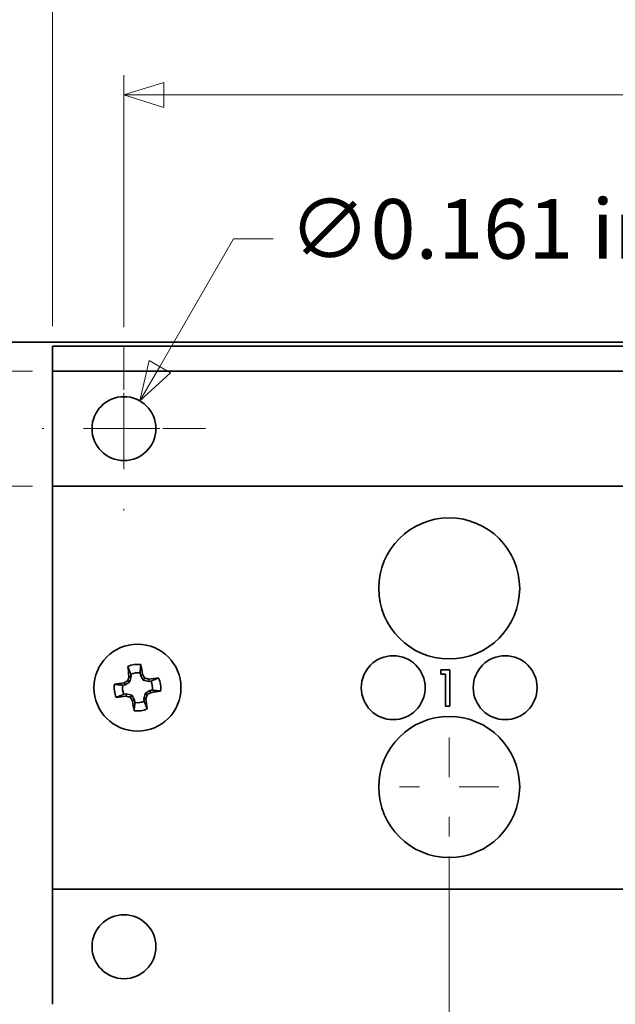
# Model space of a CAD drawing. Units: inches. Extents: x 0 to 22.1, y 0.4 to 16.6.
# Drawn here: x 2.3 to 3.8, y 11.3 to 13.7 of the extents above; entities that cross this region are included whole.
import ezdxf

# ---------------------------------------------------------------- set-up
doc = ezdxf.new("R2010")
doc.units = ezdxf.units.IN
doc.header["$MEASUREMENT"] = 0
doc.linetypes.add('CHAIN', pattern=[0.7087, 0.4724, -0.0591, 0.1181, -0.0591])
doc.layers.add('Center Mark(AVP)', color=1, linetype='Continuous', lineweight=9, true_color=0xff0000)
doc.layers.add('Dimensions(AVP)', color=7, linetype='Continuous', lineweight=18)
doc.layers.add('Visible Edges(AVP)', color=7, linetype='Continuous', lineweight=35)
doc.styles.add('DEFAULT-AVP_Large', font='arial.ttf')
doc.dimstyles.new('AVP Standard-AVP', dxfattribs={"dimtxt": 0.15, "dimasz": 0.1, "dimexe": 0.05, "dimexo": 0.05, "dimgap": 0.04, "dimtad": 0, "dimtoh": 1, "dimdec": 3, "dimrnd": 1e-08, "dimzin": 0, "dimdsep": 46, "dimtxsty": 'DEFAULT-AVP_Large', "dimblk": 'Filled-1', "dimcen": 0.09, "dimdle": 0.12, "dimclrd": 7, "dimclre": 7, "dimclrt": 7, "dimadec": 0, "dimazin": 0, "dimtfac": 1, "dimtdec": 3, "dimtofl": 0, "dimtmove": 0, "dimatfit": 3, "dimfxl": 0, "dimtolj": 1, "dimtzin": 0, "dimlwd": 15, "dimlwe": 15, "dimarcsym": 0})

# ---------------------------------------------------------------- blocks, each defined once
blk = doc.blocks.new('Filled-1')
at = {"color": 0}
for p, q in [((0, 0), (-1, 0.3125)), ((-1, 0.3125), (-1, -0.3125)), ((-1, 0), (0, 0)), ((-1, -0.3125), (0, 0))]:
    blk.add_line(p, q, dxfattribs=at)
at = {"color": 0, "flags": 128}
blk.add_lwpolyline([(-1, -0.3125), (0, 0), (-1, 0.3125), (-1, -0.3125)], dxfattribs=at)
at = {"color": 0}
blk.add_solid([(-1, -0.3125), (0, 0), (-1, 0.3125), (-1, -0.3125)], dxfattribs=at)
blk = doc.blocks.new('*D14')
at = {"layer": 'Defpoints', "color": 0, "linetype": 'Continuous'}
for p in [(3.3368, 11.6819), (2.3378, 11.2089), (3.3368, 10.461)]:
    blk.add_point(p, dxfattribs=at)
at = {"layer": 'Dimensions(AVP)', "color": 7, "linetype": 'Continuous', "lineweight": 15}
for p, q in [((3.3368, 11.6319), (3.3368, 10.411)), ((2.3378, 11.1589), (2.3378, 10.411)), ((2.4378, 10.461), (3.2368, 10.461)), ((3.3368, 10.461), (3.5758, 10.461))]:
    blk.add_line(p, q, dxfattribs=at)
at = {"layer": 'Dimensions(AVP)', "color": 7, "linetype": 'Continuous', "lineweight": 15, "xscale": 0.1000000014901161, "yscale": 0.1000000014901161, "zscale": 0.1000000014901161, "rotation": 180}
blk.add_blockref('Filled-1', (2.3378, 10.461), dxfattribs=at)
at = {"layer": 'Dimensions(AVP)', "color": 7, "linetype": 'Continuous', "lineweight": 15, "xscale": 0.1000000014901161, "yscale": 0.1000000014901161, "zscale": 0.1000000014901161}
blk.add_blockref('Filled-1', (3.3368, 10.461), dxfattribs=at)
at = {"layer": 'Dimensions(AVP)', "color": 7, "linetype": 'Continuous', "lineweight": 18, "insert": (3.6158, 10.5572), "char_height": 0.15, "attachment_point": 1, "style": 'DEFAULT-AVP_Large'}
blk.add_mtext('\\A1;0.999 in [25.37 mm]', dxfattribs=at)
blk = doc.blocks.new('*D15')
at = {"layer": 'Defpoints', "color": 0, "linetype": 'Continuous'}
for p in [(3.3368, 11.6819), (4.0108, 11.6819), (4.0108, 10.8469)]:
    blk.add_point(p, dxfattribs=at)
at = {"layer": 'Dimensions(AVP)', "color": 7, "linetype": 'Continuous', "lineweight": 15}
for p, q in [((3.3368, 11.6319), (3.3368, 10.7969)), ((4.0108, 11.6319), (4.0108, 10.7969)), ((3.4368, 10.8469), (3.9108, 10.8469)), ((4.0108, 10.8469), (4.2026, 10.8469))]:
    blk.add_line(p, q, dxfattribs=at)
at = {"layer": 'Dimensions(AVP)', "color": 7, "linetype": 'Continuous', "lineweight": 15, "xscale": 0.1000000014901161, "yscale": 0.1000000014901161, "zscale": 0.1000000014901161, "rotation": 180}
blk.add_blockref('Filled-1', (3.3368, 10.8469), dxfattribs=at)
at = {"layer": 'Dimensions(AVP)', "color": 7, "linetype": 'Continuous', "lineweight": 15, "xscale": 0.1000000014901161, "yscale": 0.1000000014901161, "zscale": 0.1000000014901161}
blk.add_blockref('Filled-1', (4.0108, 10.8469), dxfattribs=at)
at = {"layer": 'Dimensions(AVP)', "color": 7, "linetype": 'Continuous', "lineweight": 18, "insert": (4.2426, 10.9431), "char_height": 0.15, "attachment_point": 1, "style": 'DEFAULT-AVP_Large'}
blk.add_mtext('\\A1;0.674 in [17.12 mm]', dxfattribs=at)
blk = doc.blocks.new('*D16')
at = {"layer": 'Defpoints', "color": 0, "linetype": 'Continuous'}
for p in [(2.3378, 12.8539), (1.3166, 12.5639), (2.3378, 12.5639)]:
    blk.add_point(p, dxfattribs=at)
at = {"layer": 'Dimensions(AVP)', "color": 7, "linetype": 'Continuous', "lineweight": 15}
for p, q in [((1.3166, 12.9539), (1.3166, 13.0539)), ((2.2878, 12.8539), (1.2666, 12.8539)), ((2.2878, 12.5639), (1.2666, 12.5639)), ((1.3166, 12.4639), (1.3166, 12.2412))]:
    blk.add_line(p, q, dxfattribs=at)
at = {"layer": 'Dimensions(AVP)', "color": 7, "linetype": 'Continuous', "lineweight": 15, "xscale": 0.1000000014901161, "yscale": 0.1000000014901161, "zscale": 0.1000000014901161}
for p, rotation in [((1.3166, 12.8539), 270), ((1.3166, 12.5639), 90)]:
    blk.add_blockref('Filled-1', p, dxfattribs=dict(at, rotation=rotation))
at = {"layer": 'Dimensions(AVP)', "color": 7, "linetype": 'Continuous', "lineweight": 18, "insert": (1.4272, 10.4879), "char_height": 0.15, "attachment_point": 7, "rotation": 90, "style": 'DEFAULT-AVP_Large'}
blk.add_mtext('\\A1;{Viewable Area\\P}0.290 in [7.37 mm]', dxfattribs=at)
blk = doc.blocks.new('*D17')
at = {"layer": 'Defpoints', "color": 0, "linetype": 'Continuous'}
for p in [(20.5878, 14.2469), (1.5878, 12.9269), (20.5878, 12.9269)]:
    blk.add_point(p, dxfattribs=at)
at = {"layer": 'Dimensions(AVP)', "color": 7, "linetype": 'Continuous', "lineweight": 15}
for p, q in [((1.5878, 12.9769), (1.5878, 14.2969)), ((20.5878, 12.9769), (20.5878, 14.2969)), ((1.6878, 14.2469), (10.0234, 14.2469)), ((20.4878, 14.2469), (12.1521, 14.2469))]:
    blk.add_line(p, q, dxfattribs=at)
at = {"layer": 'Dimensions(AVP)', "color": 7, "linetype": 'Continuous', "lineweight": 15, "xscale": 0.1000000014901161, "yscale": 0.1000000014901161, "zscale": 0.1000000014901161, "rotation": 180}
blk.add_blockref('Filled-1', (1.5878, 14.2469), dxfattribs=at)
at = {"layer": 'Dimensions(AVP)', "color": 7, "linetype": 'Continuous', "lineweight": 15, "xscale": 0.1000000014901161, "yscale": 0.1000000014901161, "zscale": 0.1000000014901161}
blk.add_blockref('Filled-1', (20.5878, 14.2469), dxfattribs=at)
at = {"layer": 'Dimensions(AVP)', "color": 7, "linetype": 'Continuous', "lineweight": 18, "insert": (10.0634, 14.3431), "char_height": 0.15, "attachment_point": 1, "style": 'DEFAULT-AVP_Large'}
blk.add_mtext('\\A1;19.000 in [482.60 mm]', dxfattribs=at)
blk = doc.blocks.new('*D18')
at = {"layer": 'Defpoints', "color": 0, "linetype": 'Continuous'}
for p in [(19.8378, 13.8938), (2.3378, 12.9169), (19.8378, 12.9169)]:
    blk.add_point(p, dxfattribs=at)
at = {"layer": 'Dimensions(AVP)', "color": 7, "linetype": 'Continuous', "lineweight": 15}
for p, q in [((2.3378, 12.9669), (2.3378, 13.9438)), ((19.8378, 12.9669), (19.8378, 13.9438)), ((2.4378, 13.8938), (10.0234, 13.8938)), ((19.7378, 13.8938), (12.1521, 13.8938))]:
    blk.add_line(p, q, dxfattribs=at)
at = {"layer": 'Dimensions(AVP)', "color": 7, "linetype": 'Continuous', "lineweight": 15, "xscale": 0.1000000014901161, "yscale": 0.1000000014901161, "zscale": 0.1000000014901161, "rotation": 180}
blk.add_blockref('Filled-1', (2.3378, 13.8938), dxfattribs=at)
at = {"layer": 'Dimensions(AVP)', "color": 7, "linetype": 'Continuous', "lineweight": 15, "xscale": 0.1000000014901161, "yscale": 0.1000000014901161, "zscale": 0.1000000014901161}
blk.add_blockref('Filled-1', (19.8378, 13.8938), dxfattribs=at)
at = {"layer": 'Dimensions(AVP)', "color": 7, "linetype": 'Continuous', "lineweight": 18, "insert": (10.0634, 13.9899), "char_height": 0.15, "attachment_point": 1, "style": 'DEFAULT-AVP_Large'}
blk.add_mtext('\\A1;17.500 in [444.50 mm]', dxfattribs=at)
blk = doc.blocks.new('*D19')
at = {"layer": 'Defpoints', "color": 0, "linetype": 'Continuous'}
for p in [(19.6578, 13.5489), (2.5178, 12.9146), (19.6578, 12.9146)]:
    blk.add_point(p, dxfattribs=at)
at = {"layer": 'Dimensions(AVP)', "color": 7, "linetype": 'Continuous', "lineweight": 15}
for p, q in [((2.5178, 12.9646), (2.5178, 13.5989)), ((19.6578, 12.9646), (19.6578, 13.5989)), ((2.6178, 13.5489), (10.0234, 13.5489)), ((19.5578, 13.5489), (12.1521, 13.5489))]:
    blk.add_line(p, q, dxfattribs=at)
at = {"layer": 'Dimensions(AVP)', "color": 7, "linetype": 'Continuous', "lineweight": 15, "xscale": 0.1000000014901161, "yscale": 0.1000000014901161, "zscale": 0.1000000014901161, "rotation": 180}
blk.add_blockref('Filled-1', (2.5178, 13.5489), dxfattribs=at)
at = {"layer": 'Dimensions(AVP)', "color": 7, "linetype": 'Continuous', "lineweight": 15, "xscale": 0.1000000014901161, "yscale": 0.1000000014901161, "zscale": 0.1000000014901161}
blk.add_blockref('Filled-1', (19.6578, 13.5489), dxfattribs=at)
at = {"layer": 'Dimensions(AVP)', "color": 7, "linetype": 'Continuous', "lineweight": 18, "insert": (10.0634, 13.6451), "char_height": 0.15, "attachment_point": 1, "style": 'DEFAULT-AVP_Large'}
blk.add_mtext('\\A1;17.140 in [435.36 mm]', dxfattribs=at)
blk = doc.blocks.new('*D22')
at = {"layer": 'Defpoints', "color": 0, "linetype": 'Continuous'}
for p in [(2.558, 12.7786), (2.4775, 12.6392)]:
    blk.add_point(p, dxfattribs=at)
at = {"layer": 'Dimensions(AVP)', "color": 7, "linetype": 'Continuous', "lineweight": 15}
for p, q in [((2.7938, 13.187), (2.608, 12.8652)), ((2.8938, 13.187), (2.7938, 13.187)), ((2.5178, 12.6189), (2.5178, 12.7989)), ((2.4278, 12.7089), (2.6078, 12.7089))]:
    blk.add_line(p, q, dxfattribs=at)
at = {"layer": 'Dimensions(AVP)', "color": 7, "linetype": 'Continuous', "lineweight": 15, "xscale": 0.1000000014901161, "yscale": 0.1000000014901161, "zscale": 0.1000000014901161, "rotation": 239.9999999999874}
blk.add_blockref('Filled-1', (2.558, 12.7786), dxfattribs=at)
at = {"layer": 'Dimensions(AVP)', "color": 7, "linetype": 'Continuous', "lineweight": 18, "insert": (2.9338, 13.2868), "char_height": 0.15, "attachment_point": 1, "style": 'DEFAULT-AVP_Large'}
blk.add_mtext('\\A1;∅0.161 in [4.09 mm]{, Jackfield Identification System (JIS), (10 Colors Supplied)}', dxfattribs=at)

msp = doc.modelspace()

# ---------------------------------------------------------------- linework, layer by layer
at = {"layer": 'Center Mark(AVP)', "linetype": 'CHAIN', "ltscale": 0.22844}
for p, q in [((2.51776, 12.91463), (2.51776, 12.50324)), ((2.72345, 12.70893), (2.31206, 12.70893))]:
    msp.add_line(p, q, dxfattribs=at)
at = {"layer": 'Center Mark(AVP)', "linetype": 'CHAIN', "ltscale": 0.138781}
for p, q in [((3.33676, 11.93193), (3.33676, 11.68193)), ((3.46176, 11.80693), (3.21176, 11.80693))]:
    msp.add_line(p, q, dxfattribs=at)
at = {"layer": 'Visible Edges(AVP)'}
for p, q in [((1.58776, 12.92693), (20.58776, 12.92693)), ((2.33776, 12.91693), (19.83776, 12.91693)), ((2.33776, 12.90493), (2.33776, 12.91693)), ((2.33776, 12.90493), (2.33776, 12.86593)), ((2.33776, 12.85393), (2.33776, 12.86593)), ((2.33776, 12.85393), (19.83776, 12.85393)), ((2.33776, 12.56393), (2.33776, 12.85393)), ((2.33776, 12.56393), (19.83776, 12.56393)), ((2.33776, 12.55193), (2.33776, 12.56393)), ((2.33776, 11.56193), (2.33776, 12.55193)), ((3.31609, 12.10193), (3.33876, 12.10193)), ((3.33876, 12.10193), (3.33876, 12.01059)), ((2.53256, 12.07135), (2.52036, 12.06413)), ((2.53256, 12.07135), (2.52762, 12.07506)), ((2.53609, 12.08507), (2.53036, 12.08539)), ((2.53609, 12.08507), (2.53256, 12.07135)), ((2.53526, 12.09089), (2.53609, 12.08507)), ((2.55896, 12.08833), (2.55813, 12.09414)), ((2.55896, 12.08833), (2.56436, 12.09022)), ((2.56617, 12.07613), (2.55896, 12.08833)), ((2.56617, 12.07613), (2.56988, 12.08107)), ((2.5799, 12.0726), (2.56617, 12.07613)), ((2.5799, 12.0726), (2.58021, 12.07832)), ((2.58571, 12.07343), (2.5799, 12.0726)), ((2.52036, 12.06413), (2.51455, 12.06331)), ((2.52036, 12.06413), (2.51846, 12.06954)), ((2.57095, 12.04252), (2.58315, 12.04973)), ((2.58315, 12.04973), (2.58896, 12.05056)), ((2.58315, 12.04973), (2.58505, 12.04433)), ((2.5178, 12.04043), (2.52362, 12.04126)), ((2.52362, 12.04126), (2.5233, 12.03554)), ((2.52362, 12.04126), (2.53734, 12.03774)), ((2.53734, 12.03774), (2.53363, 12.03279)), ((2.53734, 12.03774), (2.54456, 12.02554)), ((2.54456, 12.02554), (2.53915, 12.02364)), ((2.54456, 12.02554), (2.54538, 12.01972)), ((2.56743, 12.02879), (2.57095, 12.04252)), ((2.56825, 12.02298), (2.56743, 12.02879)), ((2.56743, 12.02879), (2.57315, 12.02848)), ((2.57095, 12.04252), (2.5759, 12.03881)), ((3.33876, 12.01059), (3.32736, 12.01059)), ((2.33776, 11.56193), (2.33776, 11.54993)), ((2.33776, 11.54993), (19.83776, 11.54993)), ((2.33776, 11.25993), (2.33776, 11.54993))]:
    msp.add_line(p, q, dxfattribs=at)
for centre, radius in [((2.51776, 12.70893), 0.0805), ((3.33676, 12.30693), 0.1775), ((2.55176, 12.05693), 0.1095), ((3.19576, 12.05693), 0.0805), ((3.47776, 12.05693), 0.0805), ((3.33676, 11.80693), 0.1775), ((2.51776, 11.40493), 0.0805)]:
    msp.add_circle(centre, radius, dxfattribs=at)
for radius, start, end in [(0.05869, 81.68404, 114.51142), (0.03775, 80.28057, 115.91489), (0.03775, 350.28057, 25.91489), (0.05869, 351.68404, 24.51142), (0.05869, 171.68404, 204.51142), (0.03775, 170.28057, 205.91489), (0.03775, 260.28057, 295.91489), (0.05869, 261.68404, 294.51142)]:
    msp.add_arc((2.55176, 12.05693), radius, start, end, dxfattribs=at)
for centre, major_axis, start_param, end_param in [((2.54916, 12.05656), (0.02393, -0.16816), 4.3745417, 4.5277507), ((2.55435, 12.0573), (-0.02393, 0.16816), 4.8970273, 5.0502363), ((2.54506, 12.06826), (-0.14578, -0.08621), 4.7806533, 4.8440841), ((2.53901, 12.06021), (-0.04213, -0.16404), 4.5806939, 4.6441247), ((2.56309, 12.06363), (-0.08621, 0.14578), 4.7806533, 4.8440841), ((2.55503, 12.06968), (-0.16404, 0.04213), 4.5806939, 4.6441247), ((2.55139, 12.05952), (-0.16816, -0.02393), 4.3745417, 4.5277507), ((2.55139, 12.05952), (-0.16816, -0.02393), 4.8970273, 5.0502363), ((2.55212, 12.05434), (0.16816, 0.02393), 4.8970273, 5.0502363), ((2.55212, 12.05434), (0.16816, 0.02393), 4.3745417, 4.5277507), ((2.54848, 12.04418), (0.16404, -0.04213), 4.5806939, 4.6441247), ((2.54043, 12.05023), (0.08621, -0.14578), 4.7806533, 4.8440841), ((2.54916, 12.05656), (0.02393, -0.16816), 4.8970273, 5.0502363), ((2.56451, 12.05366), (0.04213, 0.16404), 4.5806939, 4.6441247), ((2.55435, 12.0573), (-0.02393, 0.16816), 4.3745417, 4.5277507), ((2.55846, 12.0456), (0.14578, 0.08621), 4.7806533, 4.8440841)]:
    msp.add_ellipse(centre, major_axis=major_axis, ratio=0.0871557, start_param=start_param, end_param=end_param, dxfattribs=at)
for points, weights in [([(2.53526, 12.09089), (2.5322, 12.09847), (2.52741, 12.11034)], [1.08838981168, 1.10124442482, 1.0601316546]), ([(2.55813, 12.09414), (2.55895, 12.10228), (2.56024, 12.11501)], [1.08838981171, 1.10124442486, 1.06013165462]), ([(2.58571, 12.07343), (2.59329, 12.07649), (2.60516, 12.08128)], [1.08838981161, 1.10124442475, 1.06013165456]), ([(2.51455, 12.06331), (2.50641, 12.06413), (2.49368, 12.06542)], [1.08838981159, 1.10124442473, 1.06013165455]), ([(2.58896, 12.05056), (2.5971, 12.04974), (2.60983, 12.04844)], [1.08838981163, 1.10124442477, 1.06013165457]), ([(2.5178, 12.04043), (2.51022, 12.03737), (2.49835, 12.03258)], [1.0883898116, 1.10124442473, 1.06013165456]), ([(2.56825, 12.02298), (2.57131, 12.01539), (2.57611, 12.00353)], [1.08838981167, 1.10124442481, 1.0601316546]), ([(2.54538, 12.01972), (2.54456, 12.01159), (2.54327, 11.99886)], [1.08838981162, 1.10124442476, 1.06013165457])]:
    msp.add_rational_spline(points, weights, degree=2, dxfattribs=at)
for points, knots in [([(3.31609, 12.09091), (3.31609, 12.09092), (3.31609, 12.09096), (3.31609, 12.09105), (3.31609, 12.0912), (3.31609, 12.0914), (3.31609, 12.09165), (3.31609, 12.09194), (3.31609, 12.09227), (3.31609, 12.09278), (3.31609, 12.0935), (3.31609, 12.09476), (3.31609, 12.09642), (3.31609, 12.09808), (3.31609, 12.09934), (3.31609, 12.10006), (3.31609, 12.10057), (3.31609, 12.1009), (3.31609, 12.10119), (3.31609, 12.10144), (3.31609, 12.10164), (3.31609, 12.10179), (3.31609, 12.10188), (3.31609, 12.10192), (3.31609, 12.10193)], [-0.028004601, -0.028004601, -0.028004601, -0.028004601, -0.027924266, -0.027690096, -0.027312349, -0.026801278, -0.026167141, -0.025420192, -0.024570687, -0.023628882, -0.021509393, -0.01914377, -0.014002301, -0.008860831, -0.006495208, -0.004375719, -0.003433914, -0.002584409, -0.00183746, -0.001203323, -0.000692252, -0.000314505, -0.000080335, 0, 0, 0, 0]), ([(3.32736, 12.09091), (3.32735, 12.09091), (3.32731, 12.09091), (3.32722, 12.09091), (3.32707, 12.09091), (3.32686, 12.09091), (3.32661, 12.09091), (3.32631, 12.09091), (3.32597, 12.09091), (3.32544, 12.09091), (3.32472, 12.09091), (3.32342, 12.09091), (3.32173, 12.09091), (3.32003, 12.09091), (3.31874, 12.09091), (3.31801, 12.09091), (3.31748, 12.09091), (3.31714, 12.09091), (3.31684, 12.09091), (3.31659, 12.09091), (3.31638, 12.09091), (3.31623, 12.09091), (3.31614, 12.09091), (3.3161, 12.09091), (3.31609, 12.09091)], [-0.028645072, -0.028645072, -0.028645072, -0.028645072, -0.028562899, -0.028323375, -0.027936988, -0.027414229, -0.026765589, -0.026001557, -0.025132624, -0.02416928, -0.022001318, -0.019581592, -0.014322536, -0.00906348, -0.006643755, -0.004475793, -0.003512448, -0.002643515, -0.001879483, -0.001230843, -0.000708084, -0.000321698, -0.000082173, 0, 0, 0, 0]), ([(3.32736, 12.01059), (3.32736, 12.01067), (3.32736, 12.01097), (3.32736, 12.01163), (3.32736, 12.0127), (3.32736, 12.01416), (3.32736, 12.01597), (3.32736, 12.0181), (3.32736, 12.02053), (3.32736, 12.02426), (3.32736, 12.02945), (3.32736, 12.03866), (3.32736, 12.05075), (3.32736, 12.06284), (3.32736, 12.07204), (3.32736, 12.07723), (3.32736, 12.08097), (3.32736, 12.0834), (3.32736, 12.08553), (3.32736, 12.08734), (3.32736, 12.08879), (3.32736, 12.08987), (3.32736, 12.09053), (3.32736, 12.09083), (3.32736, 12.09091)], [-0.20400607, -0.20400607, -0.20400607, -0.20400607, -0.20342085, -0.20171499, -0.1989632, -0.19524019, -0.19062067, -0.18517934, -0.17899092, -0.17213012, -0.15669021, -0.13945728, -0.10200304, -0.0645488, -0.04731586, -0.03187595, -0.02501515, -0.01882673, -0.01338541, -0.00876589, -0.00504287, -0.00229108, -0.00058522, 0, 0, 0, 0])]:
    msp.add_open_spline(points, degree=3, knots=knots, dxfattribs=at)

# ---------------------------------------------------------------- dimensions: what is measured, and where the dimension line sits
at = {"layer": 'Dimensions(AVP)', "color": 7, "linetype": 'Continuous', "lineweight": 18}
for base, p1, p2, angle, text, override, picture, middle in [((20.58776, 14.24693), (1.58776, 12.92693), (20.58776, 12.92693), 180, '<> in [482.60 mm]', {"dimtoh": 0, "dimdec": 3, "dimpost": '', "dimtp": 0, "dimtm": 0, "dimtdec": 3, "dimatfit": 1}, '*D17', (11.08776, 14.24693)), ((19.83776, 13.89375), (2.33776, 12.91693), (19.83776, 12.91693), 180, '<> in [444.50 mm]', {"dimtoh": 0, "dimdec": 3, "dimpost": '', "dimtp": 0, "dimtm": 0, "dimtdec": 3, "dimatfit": 1}, '*D18', (11.08776, 13.89375)), ((19.65776, 13.54893), (2.51776, 12.91463), (19.65776, 12.91463), 180, '<> in [435.36 mm]', {"dimtoh": 0, "dimdec": 3, "dimpost": '', "dimtp": 0, "dimtm": 0, "dimtdec": 3, "dimatfit": 1}, '*D19', (11.08776, 13.54893)), ((1.31664, 12.56393), (2.33776, 12.85393), (2.33776, 12.56393), 90, '{Viewable Area\\P}<> in [7.37 mm]', {"dimtoh": 0, "dimdec": 3, "dimpost": '', "dimtp": 0, "dimtm": 0, "dimtdec": 3, "dimatfit": 1, "dimtvp": 0.25}, '*D16', (1.31664, 11.34455)), ((3.33676, 10.46103), (2.33776, 11.20893), (3.33676, 11.68193), 180, '<> in [25.37 mm]', {"dimtoh": 0, "dimdec": 3, "dimpost": '', "dimtp": 0, "dimtm": 0, "dimtdec": 3, "dimatfit": 2}, '*D14', (4.53068, 10.46103)), ((4.01076, 10.84693), (3.33676, 11.68193), (4.01076, 11.68193), 180, '<> in [17.12 mm]', {"dimtoh": 0, "dimdec": 3, "dimpost": '', "dimtp": 0, "dimtm": 0, "dimtdec": 3, "dimatfit": 2}, '*D15', (5.15744, 10.84693))]:
    dim = msp.add_linear_dim(base=base, p1=p1, p2=p2, angle=angle, text=text, dimstyle='AVP Standard-AVP', override=override, dxfattribs=at)
    dim.commit()
    dim.dimension.update_dxf_attribs({"geometry": picture, "text_midpoint": middle, "dimtype": 160})
dim = msp.add_diameter_dim_2p(p1=(2.47751, 12.63922), p2=(2.55801, 12.77865), text='<> in [4.09 mm]{, Jackfield Identification System (JIS), (10 Colors Supplied)}', dimstyle='AVP Standard-AVP', override={"dimtih": 1, "dimdec": 3, "dimlfac": 1, "dimpost": '', "dimtp": 0, "dimtm": 0, "dimtdec": 3}, dxfattribs=at)
dim.commit()
dim.dimension.update_dxf_attribs({"geometry": '*D22', "text_midpoint": (6.60026, 13.18697), "dimtype": 163})

doc.saveas('drawing.dxf')
